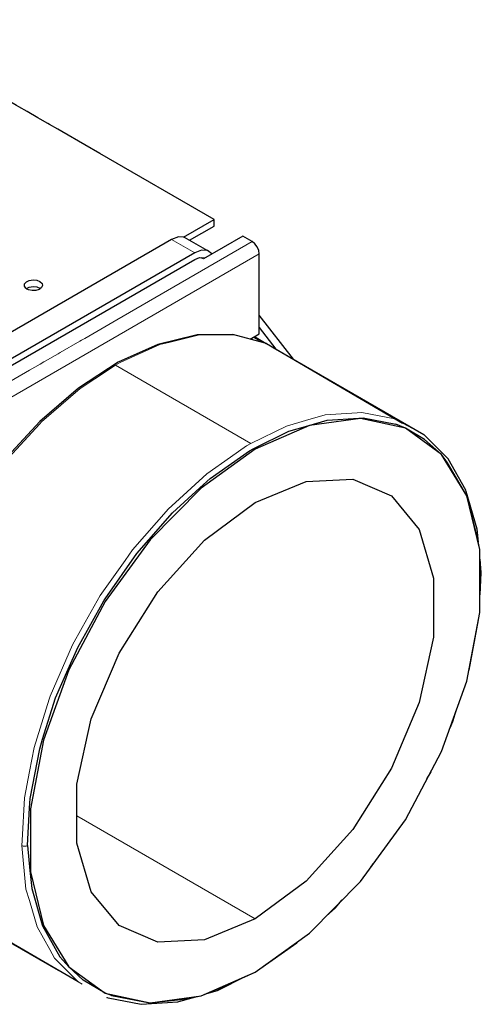
# Model space of a CAD drawing. Units: millimetres. Extents: x -120 to 191, y -91 to 80.
# Drawn here: x 154 to 191, y -91 to -10 of the extents above; entities that cross this region are included whole.
import ezdxf

# ---------------------------------------------------------------- set-up
doc = ezdxf.new("R2010")
doc.units = ezdxf.units.MM
doc.linetypes.add('0.15mmDimensionLine', pattern=[0])
doc.linetypes.add('0.30mmSolid', pattern=[0])
doc.layers.add('Base', color=172, linetype='0.30mmSolid', lineweight=0)

# ---------------------------------------------------------------- blocks, each defined once
blk = doc.blocks.new('EDD-EASY-MSK 125_3D')
at = {"layer": 'Base', "color": 7, "linetype": '0.30mmSolid', "lineweight": 30}
for p, q in [((167.07, -28.198), (169.572, -26.754)), ((167.572, -28.452), (169.572, -27.298)), ((169.572, -27.298), (169.572, -26.754)), ((171.929, -28.115), (168.707, -29.974)), ((172.696, -28.557), (171.929, -28.115)), ((166.105, -28.379), (149.606, -37.905)), ((167.139, -28.202), (169.025, -29.291)), ((167.99, -29.467), (151.491, -38.993)), ((169.403, -29.573), (169.393, -29.56)), ((173.273, -36.09), (173.273, -29.558)), ((151.491, -39.538), (167.99, -30.012)), ((168.707, -29.974), (168.532, -29.873)), ((176.074, -38.164), (173.273, -34.557)), ((172.519, -36.525), (173.273, -36.09)), ((173.273, -35.591), (174.629, -37.337)), ((172.808, -36.358), (173.189, -36.58)), ((172.871, -36.322), (173.837, -36.879)), ((173.849, -36.883), (184.974, -43.385)), ((174.353, -37.177), (174.924, -37.507)), ((174.393, -37.201), (186.709, -44.311)), ((176.08, -38.175), (176.074, -38.164)), ((191.419, -55.595), (191.313, -54.51)), ((191.314, -57.431), (191.419, -55.595)), ((158.464, -89.061), (147.725, -82.794)), ((155.559, -84.478), (156.978, -87.003))]:
    blk.add_line(p, q, dxfattribs=at)
at = {"layer": 'Base', "color": 7, "linetype": '0.15mmDimensionLine', "lineweight": 15}
for p, q in [((167.99, -29.467), (166.105, -28.379)), ((150.017, -42.984), (173.273, -29.558)), ((168.651, -29.881), (168.76, -29.944)), ((174.924, -37.507), (174.917, -37.503)), ((172.587, -45.049), (161.509, -38.653)), ((172.94, -45.525), (172.822, -45.457)), ((172.94, -83.901), (158.359, -75.482))]:
    blk.add_line(p, q, dxfattribs=at)
at = {"layer": 'Base', "color": 7, "linetype": '0.30mmSolid', "lineweight": 30}
for points in [[(169.572, -26.754), (160.229, -21.36), (159, -20.65), (157.116, -19.562), (156.801, -19.381), (156.117, -18.986), (155.985, -18.909), (155.361, -18.549), (155.174, -18.441), (154.287, -17.929), (153.628, -17.548), (153.415, -17.426), (152.822, -17.084), (149.814, -15.346), (148.916, -14.828), (143.524, -11.715), (141.287, -10.424)], [(167.139, -28.202), (166.653, -28.17), (166.105, -28.379)], [(173.273, -29.558), (173.229, -29.277), (173.104, -28.988), (172.917, -28.736), (172.696, -28.557)], [(169.393, -29.56), (169.025, -29.291), (168.539, -29.259), (167.99, -29.467)], [(167.99, -30.012), (168.382, -29.863), (168.729, -29.886), (168.787, -29.928)], [(154.232, -32.396), (154.472, -32.284), (154.773, -32.238), (155.081, -32.266), (155.342, -32.364), (155.378, -32.395)], [(173.849, -36.883), (173.747, -36.853), (171.113, -36.149), (168.185, -36.176), (168.09, -36.198), (164.965, -36.955), (161.73, -38.417), (158.483, -40.542), (155.323, -43.263), (152.345, -46.499), (149.641, -50.151), (147.293, -54.108), (145.371, -58.25), (143.935, -62.451), (143.028, -66.584), (142.677, -70.522)], [(172.822, -45.457), (175.687, -44.061), (177.233, -43.61), (178.818, -43.148), (181.409, -42.979), (181.767, -42.955), (184.443, -43.487)], [(172.94, -88.255), (177.368, -85.078), (181.539, -80.844), (185.21, -75.798), (188.168, -70.235), (190.24, -64.478), (191.308, -58.861), (191.308, -53.71), (190.24, -49.326), (188.168, -45.962), (185.21, -43.814), (181.539, -43.008), (177.368, -43.59), (172.94, -45.525)], [(190.979, -52.229), (190.24, -49.326), (188.667, -46.641), (188.168, -45.962), (186.767, -44.729), (185.21, -43.814), (184.443, -43.487)], [(191.178, -53.125), (191.074, -52.058), (190.172, -48.968), (190.143, -48.875), (188.708, -46.32), (186.786, -44.385), (186.709, -44.311)], [(154.323, -77.91), (154.499, -74.829), (154.543, -74.068), (155.318, -70.005), (155.561, -69.232), (156.625, -65.846), (157.652, -63.488), (158.424, -61.716), (160.561, -57.919), (160.661, -57.742), (163.267, -54.043), (164.252, -52.918), (166.164, -50.733), (168.41, -48.688), (169.263, -47.911), (172.47, -45.665), (172.822, -45.457)], [(172.94, -45.525), (168.512, -48.703), (164.342, -52.937)], [(172.94, -49.88), (177.091, -48.173), (180.905, -47.982), (184.073, -49.323), (186.34, -52.087), (187.522, -56.051), (187.522, -60.892), (186.34, -66.22), (184.073, -71.602), (180.905, -76.602), (177.091, -80.815), (172.94, -83.901)], [(172.94, -83.901), (168.79, -85.608), (164.976, -85.798), (161.807, -84.457), (159.54, -81.693), (158.359, -77.73), (158.359, -72.888), (159.54, -67.56), (161.807, -62.179), (164.976, -57.178), (168.79, -52.965), (172.94, -49.88)], [(191.308, -58.861), (191.322, -55.734), (191.308, -53.71), (190.979, -52.229)], [(164.342, -52.937), (160.671, -57.982), (157.713, -63.545), (155.64, -69.302), (154.572, -74.92), (154.572, -80.07), (155.64, -84.455), (157.713, -87.818), (160.671, -89.966), (164.342, -90.772), (168.512, -90.191), (172.94, -88.255)], [(190.409, -63.59), (190.415, -63.571), (191.197, -59.472), (191.2, -59.43)], [(188.864, -68.3), (189.096, -67.768), (189.373, -66.888)], [(186.978, -72.473), (187.281, -71.934), (187.357, -71.76)], [(154.323, -77.91), (154.523, -79.954), (154.665, -81.415), (155.531, -84.379), (155.559, -84.478)], [(182.356, -79.72), (182.394, -79.676), (182.592, -79.395)], [(156.846, -88.116), (149.168, -83.697), (147.725, -82.793)], [(178.762, -83.663), (179.472, -83.017), (180.055, -82.35)], [(173.319, -87.983), (176.345, -85.863), (176.611, -85.621)], [(161.201, -90.157), (160.671, -89.966), (158.878, -88.916), (157.713, -87.818), (156.978, -87.003)], [(163.878, -90.689), (164.342, -90.772), (166.827, -90.496), (168.512, -90.191), (169.957, -89.584), (172.94, -88.255)], [(168.89, -90.032), (169.862, -89.749), (172.176, -88.595)], [(160.81, -90.314), (160.818, -90.318), (160.919, -90.347), (163.627, -90.886), (166.611, -90.691), (166.704, -90.669), (168.072, -90.271)], [(161.201, -90.157), (161.201, -90.157), (163.878, -90.689)], [(166.827, -90.496), (166.827, -90.496), (166.827, -90.496)]]:
    blk.add_lwpolyline(points, dxfattribs=at)
at = {"layer": 'Base', "color": 7, "linetype": '0.15mmDimensionLine', "lineweight": 15}
for points in [[(172.696, -28.557), (161.636, -34.943), (159, -36.465), (158.75, -36.609), (158.606, -36.692), (158.603, -36.694), (157.005, -37.617), (156.819, -37.724), (156.571, -37.867), (155.765, -38.333), (155.725, -38.356), (155.666, -38.39), (155.366, -38.562), (154.497, -39.065), (149.44, -41.984)], [(161.509, -38.653), (161.898, -38.433), (165.145, -36.965), (165.978, -36.763), (168.282, -36.205), (170.188, -36.188), (171.213, -36.178), (173.849, -36.883)], [(173.653, -36.828), (173.189, -36.58), (172.791, -36.368)], [(161.509, -38.653), (159.833, -39.769), (158.639, -40.565), (155.467, -43.297), (155.325, -43.451), (152.479, -46.545), (151.225, -48.238), (149.765, -50.21), (147.699, -53.691), (147.408, -54.182), (145.479, -58.339), (145.06, -59.563), (144.037, -62.556), (143.395, -65.48), (143.127, -66.704), (142.774, -70.657)], [(186.709, -44.311), (184.974, -43.385), (184.356, -43.054), (181.645, -42.515), (181.282, -42.539), (178.659, -42.711), (177.054, -43.178), (175.488, -43.635), (172.587, -45.049)], [(172.587, -45.049), (172.229, -45.259), (170.914, -46.18), (168.982, -47.534), (166.409, -49.876), (165.843, -50.392)], [(165.843, -50.392), (162.91, -53.744), (162.294, -54.618), (160.27, -57.49), (158.802, -60.099), (158.005, -61.515), (156.183, -65.697), (156.101, -65.959), (154.859, -69.909), (154.485, -71.87), (154.074, -74.024), (153.876, -77.491), (153.852, -77.915)], [(191.322, -55.734), (191.394, -55.67), (191.419, -55.595)], [(153.852, -77.915), (153.96, -77.956), (154.087, -77.97), (154.215, -77.954), (154.323, -77.91)], [(158.778, -89.229), (158.464, -89.061), (156.54, -87.124), (156.137, -86.407), (155.104, -84.566), (154.474, -82.411), (154.198, -81.465), (153.852, -77.915)]]:
    blk.add_lwpolyline(points, dxfattribs=at)
at = {"layer": 'Base', "color": 7, "linetype": '0.30mmSolid', "lineweight": 30}
blk.add_lwpolyline([(154.183, -32.361), (154.071, -32.193), (154.088, -32.014), (154.229, -31.853), (154.472, -31.74), (154.773, -31.693), (155.081, -31.721), (155.342, -31.819), (155.512, -31.97), (155.561, -32.148), (155.48, -32.322), (155.284, -32.462), (155.006, -32.544), (154.695, -32.553), (154.404, -32.489), (154.282, -32.432)], close=True, dxfattribs=at)

msp = doc.modelspace()

# ---------------------------------------------------------------- block references
msp.add_blockref('EDD-EASY-MSK 125_3D', (0, 0))

doc.saveas('drawing.dxf')
